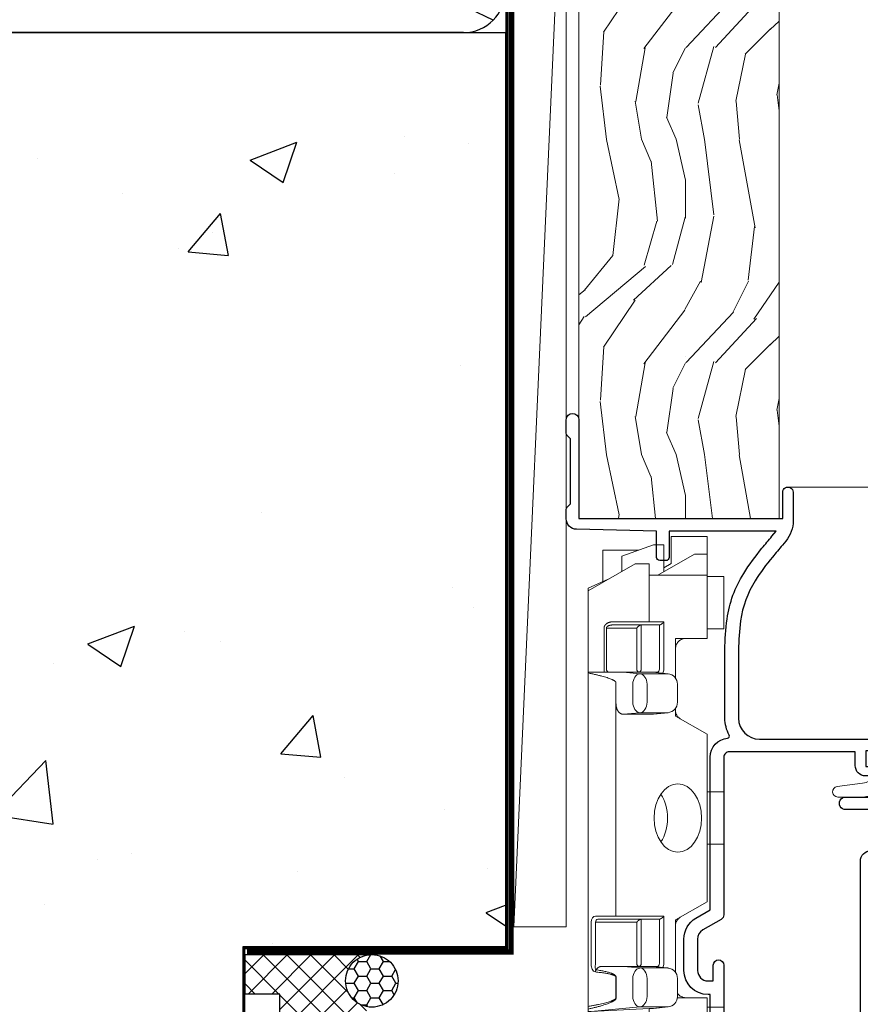
# Model space of a CAD drawing. Units: millimetres. Extents: x -3 to 13756, y 10555 to 14293.
# Drawn here: x 2034 to 2114, y 12338 to 12431 of the extents above; entities that cross this region are included whole.
import ezdxf

# ---------------------------------------------------------------- set-up
doc = ezdxf.new("R2010")
doc.units = ezdxf.units.MM
doc.linetypes.add('CENTER', pattern=[2, 1.25, -0.25, 0.25, -0.25])
doc.linetypes.add('Dashed', pattern=[564.4444465637206, 282.2222232818604, -282.2222232818602])
doc.layers.add('Aluminium Systems Ltd Joinery Detail', color=7, linetype='Continuous')
doc.layers.add('HARDWARE', color=8, linetype='Continuous', lineweight=5)

# ---------------------------------------------------------------- blocks, each defined once
blk = doc.blocks.new('EIFS on Precast Wall Jamb F1B Masonry')
h = blk.add_hatch()
h.set_pattern_fill('AR-CONC', color=256, scale=0.25)
h.set_pattern_definition([(49.99999999999999, (-884.2840573814556, -351.2953172772559), (45.546167249001, -3.984771384725772), [4.7625, -52.3875]), (355, (-884.2840573814556, -351.2953172772559), (-8.810855356242335, 47.76421130975879), [3.81, -41.9101460425]), (100.4514447, (-880.4885556314556, -351.6273806522559), (36.73531177258832, 43.77943797804878), [4.047502199999998, -44.52256114999999]), (46.18420000000002, (-884.2840573814556, -338.5953172772561), (67.76976022303248, -10.51058198318179), [7.143749999999994, -78.58124999999991]), (96.63555760999992, (-878.6365823814556, -339.4711922772558), (59.35103351287575, 61.85653114943038), [6.071255785, -66.78390204]), (351.1841511700001, (-884.2840573814556, -338.5953172772561), (59.35103351624426, 61.85653114638316), [5.7149917675, -62.86493298]), (21, (-877.9340573814555, -341.7703172772563), (37.90359781728312, -25.5662995467719), [4.7625, -52.3875]), (326.0000000000001, (-877.9340573814555, -341.7703172772563), (15.45050708691177, 46.04699153057982), [3.81, -41.91]), (71.45144499999999, (-874.7754242314555, -343.9008422522556), (53.35410481967904, 20.48069222147631), [4.0475022, -44.5224844]), (37.50000000000001, (-884.2840573814556, -351.2953172772559), (0.7721508126479542, 21.13875971828828), [0, -41.402, 0, -42.545, 0, -42.06875]), (7.499999999999999, (-884.2840573814556, -351.2953172772559), (16.70491562757644, 25.04514370452988), [0, -24.257, 0, -40.4495, 0, -16.03375]), (327.5, (-898.4445573814555, -351.2953172772559), (33.89764879171785, -1.432185998168361), [0, -15.875, 0, -49.53, 0, -65.7225]), (317.5, (-904.7945573814555, -351.2953172772559), (37.03229534650451, 6.356622758333257), [0, -20.6375, 0, -32.893, 0, -46.6725])])
h.paths.add_polyline_path([(-29.51409854779286, -8.201237648674578), (-4.514098547792855, -8.201237648674578), (-4.514098547792855, 43.15517809791072), (-9.877034084980892, 43.15517809791072), (-10.29101859721845, 42.59996980791038), (-10.7050031094559, 43.15517809791072), (-11.37637909510158, 43.15517809791072), (-11.37637909510158, 41.07871076119591), (-50.3164269903989, 41.07871076119591), (-52.24517467603732, 44.64996964790953), (-50.3164269903989, 48.22122853462315), (-11.37637909510158, 48.22122853462315), (-11.37637909510158, 46.55181084808373), (-11.07286732498108, 46.14476119791016), (-9.509169869455832, 46.14476119791016), (-9.095185357218497, 46.69996948791049), (-8.68120084498105, 46.14476119791016), (-4.514098547792855, 46.14476119791016), (-4.514098547792855, 78.79876235132542), (-127.3052982668182, 78.79876235132542), (-127.3052982668182, -3.089702338787902), (-130.7392019858548, -3.993412747273396), (-123.3211770780931, -5.260006010641519), (-127.3052982668182, -6.297369205152791), (-127.3052982668182, -111.2012376486746), (-29.51409854779286, -111.2012376486746)])
at = {"layer": 'Aluminium Systems Ltd Joinery Detail'}
h = blk.add_hatch(dxfattribs=at)
h.set_pattern_fill('ANSI37', color=256, scale=0.5)
h.set_pattern_definition([(45, (-884.2840573814556, -351.2953172772559), (-1.122532015133644, 1.122532015133644), []), (135, (-884.2840573814556, -351.2953172772559), (-1.122532015133644, -1.122532015133644), [])])
h.paths.add_polyline_path([(-17.72301808084296, -14.44746596770165), (-17.80562288630006, -13.87863269686113, -0.3468859721811809), (-19.72301808084353, -11.44746597270205, -0.4142135623731392), (-17.22301808084319, -8.947465972702048), (-29.29040105697322, -8.94746597269932), (-29.29040105697322, -12.70526662553311), (-25.97037266218331, -12.70526662553311), (-25.97037266218331, -25.84069924902906, 0.1146837402602767), (-18.71356146051403, -24.00256937491304), (-18.56327225046698, -23.6101662802721), (-18.22476019059889, -23.73981538539829, 0.008781399974809536), (-17.72301808083682, -23.44746597269932)])
h = blk.add_hatch(dxfattribs=at)
h.set_pattern_fill('HONEY', color=256, scale=0.25)
h.set_pattern_definition([(0, (-885.7816052492033, -351.2953172772577), (1.190625, 0.68740766125), [0.79375, -1.5875]), (120, (-885.7816052492033, -351.2953172772577), (-1.190624997398548, 0.6874076657558477), [0.793749999999999, -1.587499999999998]), (59.99999999999999, (-885.7816052492033, -351.2953172772577), (2.601452275818872e-09, 1.374815327005847), [-1.5875, 0.79375])])
h.paths.add_polyline_path([(-19.72301808084353, -11.44746597270205, 1), (-14.72301808084353, -11.44746597270205, 1)])
at = {"layer": 'Aluminium Systems Ltd Joinery Detail', "linetype": 'Dashed'}
for points in [[(-4.514098547792855, 78.79876235132542), (-4.514098547792855, -8.201237648674578), (-29.51409854779286, -8.201237648674578), (-29.51409854779286, -166.2012376486746), (-127.3052982668182, -166.2012376486746)], [(-127.3052982668183, 78.79876235132542), (-4.514098547792855, 78.79876235132542), (-4.514098547792855, -8.201237648674578)], [(-25.97037266218331, -169.7151116909736), (-25.97037266218331, -12.70526662553311), (-29.51409854779286, -12.70526662553311)]]:
    blk.add_lwpolyline(points, dxfattribs=at)
at = {"layer": 'Aluminium Systems Ltd Joinery Detail', "linetype": 'Dashed', "lineweight": 5, "ltscale": 0.01, "const_width": 0.25, "elevation": 0.2500000000000067}
blk.add_lwpolyline([(-4.381042830321007, 78.79876235132542), (-4.381042830321007, -8.330184706384898), (-29.38738160007392, -8.330184706384898), (-29.37621471502757, -166.3354398280544), (-29.37621471502757, -166.3354398280544)], dxfattribs=at)
at = {"layer": 'Aluminium Systems Ltd Joinery Detail', "linetype": 'CENTER', "lineweight": 5, "ltscale": 3, "const_width": 0.5, "elevation": 2.00000000000001}
blk.add_lwpolyline([(-3.982902407672555, 78.79876235132542), (-3.982902407672555, -8.708289051111933), (-29.11104816820489, -8.708289051111933)], dxfattribs=at)
at = {"layer": 'Aluminium Systems Ltd Joinery Detail', "elevation": 0.1511192395829417}
blk.add_lwpolyline([(-25.97037266218331, -12.70526662553311), (-29.29040105697322, -12.70526662553311), (-29.29040105697322, -8.94746597269932), (-17.2221614461921, -8.947465972701139)], dxfattribs=at)
at = {"layer": 'Aluminium Systems Ltd Joinery Detail', "linetype": 'Dashed'}
blk.add_circle((-17.22301808084353, -11.44746597270205, 1.00000000000001), 2.5, dxfattribs=at)
blk = doc.blocks.new('45mm Strapping Jamb Liner')
at = {"layer": 'Aluminium Systems Ltd Joinery Detail', "linetype": 'Dashed'}
blk.add_line((95.65732624613156, 56.76813673256811, -0.1511192395829524), (8.000471996638225, 99.42499098206054, -0.1511192395829524), dxfattribs=at)
at = {"layer": 'Aluminium Systems Ltd Joinery Detail', "linetype": 'Dashed', "elevation": -0.1511192395829417}
blk.add_lwpolyline([(10.82889912138489, 55.59656385731432, -0.414213562373095), (6.828899121384893, 59.59656385731432), (6.828899121384893, 96.59656385731432, -0.414213562373095), (10.82889912138489, 100.5965638573143), (92.8288991213849, 100.5965638573143, -0.414213562373095), (96.8288991213849, 96.59656385731432), (96.8288991213849, 59.59656385731432, -0.414213562373095), (92.8288991213849, 55.59656385731432)], format="xyb", close=True, dxfattribs=at)
at = {"layer": 'Aluminium Systems Ltd Joinery Detail', "linetype": 'Dashed', "lineweight": 5, "ltscale": 0.01, "const_width": 0.25, "elevation": 0.09888076041706495}
blk.add_lwpolyline([(96.9619548388564, 55.59656385731432), (96.9619548388564, 96.60541413041165)], dxfattribs=at)
at = {"layer": 'Aluminium Systems Ltd Joinery Detail', "linetype": 'CENTER', "lineweight": 5, "ltscale": 3, "const_width": 0.5, "elevation": 1.848880760417069}
blk.add_lwpolyline([(97.3600952615052, 55.59656385731432), (97.3600952615052, 96.60541413041119)], dxfattribs=at)
blk = doc.blocks.new('EIFS on Precast Wall F1B Masonry Liner Window')
at = {"layer": 'Aluminium Systems Ltd Joinery Detail', "lineweight": 5}
h = blk.add_hatch(dxfattribs=at)
h.set_pattern_fill('WOOD-3', color=256, scale=97.5, angle=30, style=0, pattern_type=2)
h.set_pattern_definition([(4.763599999999832, (479.7719791177074, -7171.840499195713), (-330.0000283895876, -29.9997459798375), [3.612479999999951, -357.6353699999959]), (348.6901, (483.3719791177068, -7171.540499195712), (120.0000225669286, -29.9999289648483), [4.58912999999999, -148.3814699999997]), (314.9999999999999, (487.8719791177068, -7172.44049919571), (-3.306523113702664e-14, -30.00000928346856), [3.39411, -39.03228]), (313.1523999999999, (490.2719791177074, -7174.840499195713), (420.0000850164654, -449.9999261252569), [6.579509999999999, -651.37185]), (347.0054000000001, (494.7719791177074, -7179.640499195714), (-270.0000230324819, 59.99992732735074), [4.002509999999999, -396.2474099999998]), (360, (498.6719791177079, -7180.540499195712), (29.99999999999997, -30.00000000000003), [7.5, -22.5]), (9.462299999999765, (506.1719791177079, -7180.540499195712), (-150.0000232108592, -29.99994417607295), [3.649649999999993, -178.8332099999998]), (5.710599999999713, (479.7719791177074, -7179.94049919571), (-269.9999827048756, -30.00003943998845), [3.014969999999958, -298.4813099999965]), (360, (482.7719791177074, -7179.640499195714), (29.99999999999997, -30.00000000000003), [4.5, -25.5]), (331.6992, (487.2719791177074, -7179.640499195714), (329.9998535928922, -180.0002662262795), [4.429439999999992, -438.5152499999991]), (307.8749999999999, (491.1719791177079, -7181.740499195711), (-120.0000559467582, 149.9999729816166), [6.841049999999986, -335.2115699999996]), (320.7106, (495.3719791177068, -7187.140499195714), (180.0000191874755, -149.9999889572949), [4.263809999999983, -422.1163199999984]), (353.6597999999999, (498.6719791177079, -7189.840499195713), (239.9999820781927, -30.00004736879107), [5.43324, -266.22831]), (11.88869999999988, (504.0719791177057, -7190.44049919571), (-419.9999190314803, -90.00031605746501), [5.82494999999993, -576.669689999991]), (6.709799999999706, (479.7719791177074, -7189.240499195711), (270.0000299325391, 29.99981643732056), [5.135159999999984, -508.382099999999]), (356.6335, (484.8719791177068, -7188.640499195714), (479.999979659061, -30.00032890063538), [5.10881999999993, -505.7727899999929]), (326.3098999999999, (489.9719791177063, -7188.94049919571), (-59.99998673313475, 30.00004003521583), [5.408339999999997, -102.75822]), (312.5103999999999, (494.4719791177063, -7191.94049919571), (299.9997215504041, -330.0002602161362), [4.883640000000001, -483.48096]), (345.0686, (497.7719791177074, -7195.540499195712), (330.0000160477658, -89.99990861934462), [4.657259999999935, -461.0679899999936]), (360, (502.2719791177074, -7196.740499195711), (29.99999999999997, -30.00000000000003), [3.6, -26.4]), (12.99459999999981, (505.8719791177068, -7196.740499195711), (270.0000230324819, 59.99992732735004), [4.002509999999988, -396.2474099999986]), (360, (489.0719791177057, -7166.740499195711), (29.99999999999997, -30.00000000000003), [0, -30]), (136.8475999999999, (493.2719791177074, -7171.240499195711), (449.9999261252561, -420.0000850164664), [6.579509999999987, -651.3718499999991]), (153.4348999999999, (488.4719791177063, -7196.740499195711), (-29.99997473822719, 30.00003928189145), [2.683289999999968, -64.39874999999898]), (171.8698999999998, (486.0719791177057, -7195.540499195712), (-179.9999932938336, 29.99998067446644), [4.242629999999988, -207.8893799999995]), (203.1985999999998, (481.8719791177068, -7194.94049919571), (-149.9999919200123, -60.00003975794547), [2.28473999999997, -226.1884499999971]), (333.4349, (493.2719791177074, -7171.240499195711), (29.9999747382272, -30.00003928189145), [3.354089999999999, -63.72794999999999]), (353.2901999999999, (496.2719791177074, -7172.740499195711), (-270.0000299325392, 29.99981643732125), [5.135160000000001, -508.3821000000002]), (10.12469999999981, (501.3719791177068, -7173.340499195713), (509.9999636894718, 90.00025765850859), [8.532869999999988, -844.7548799999987]), (10.30479999999971, (479.7719791177074, -7168.540499195712), (180.0000288254371, 29.99984626607953), [3.354089999999962, -332.0560799999968]), (344.4759, (483.0719791177057, -7167.94049919571), (-330.0000307388759, 89.99993332816857), [5.604449999999995, -554.8417799999994]), (317.1211, (488.4719791177063, -7169.44049919571), (-390.0000237882238, 359.9999925974296), [5.731499999999945, -567.4176899999931]), (325.3047999999999, (492.6719791177079, -7173.340499195713), (299.9998277696255, -210.000258287834), [4.743419999999994, -469.5982199999992]), (350.5377, (496.5719791177057, -7176.040499195712), (150.0000232108592, -29.99994417607323), [5.47448999999999, -177.0083999999997]), (6.581899999999838, (501.9719791177063, -7176.94049919571), (-510.0000431378999, -59.99960101098861), [7.851749999999981, -777.3233999999976]), (8.130099999999889, (479.7719791177074, -7176.040499195712), (-179.9999932938336, -29.99998067446629), [4.242629999999984, -207.8893799999993]), (348.6901, (483.9719791177063, -7175.44049919571), (120.0000225669286, -29.9999289648483), [4.58912999999999, -148.3814699999997]), (317.4895999999999, (488.4719791177063, -7176.340499195713), (-330.0002602161357, 299.9997215504046), [4.88364, -483.4809599999999]), (314.9999999999999, (492.0719791177057, -7179.640499195714), (-3.306523113702664e-14, -30.00000928346856), [5.51544, -36.91098]), (342.646, (495.9719791177063, -7183.540499195712), (-390.0000605729049, 119.999835067774), [5.028929999999925, -497.8627199999927]), (3.366499999999665, (500.7719791177074, -7185.040499195712), (-479.999979659061, -30.00032890063396), [5.108819999999978, -505.7727899999981]), (17.10269999999988, (505.8719791177068, -7184.740499195711), (300.0000519287099, 89.99986480290859), [4.080449999999997, -403.9636799999997]), (8.746199999999785, (479.7719791177074, -7183.540499195712), (209.9999800906905, 30.00012591172568), [3.945869999999954, -390.642509999994]), (345.0686, (483.6719791177079, -7182.94049919571), (330.0000160477658, -89.99990861934462), [4.657259999999935, -461.0679899999936]), (327.9946, (488.1719791177079, -7184.140499195714), (-149.9999683436264, 90.000033161331), [5.66039999999999, -277.3590599999995]), (310.1009, (492.9719791177063, -7187.140499195714), (-329.9999417935546, 390.0000578863894), [7.451849999999999, -737.7326999999999]), (344.0546, (497.7719791177074, -7192.840499195713), (-120.0000037995646, 29.99999667889151), [4.368060000000001, -214.03524]), (6.008999999999798, (501.9719791177063, -7194.040499195712), (299.9999925271812, 29.99997952445504), [5.731499999999953, -567.4176899999941]), (23.19859999999977, (507.6719791177079, -7193.44049919571), (149.9999919200123, 60.00003975794549), [2.284739999999997, -226.1884499999996]), (9.462299999999765, (479.7719791177074, -7192.540499195712), (-150.0000232108592, -29.99994417607295), [3.649649999999993, -178.8332099999998]), (349.9919999999998, (483.3719791177068, -7191.94049919571), (329.9999866372434, -60.00010416469986), [5.178809999999969, -512.7014999999961]), (322.5946, (488.4719791177063, -7192.840499195713), (389.9997739494009, -300.000298578452), [6.42026999999999, -635.6077499999994]), (330.9453999999999, (493.5719791177057, -7166.740499195711), (210.0000115370904, -120.0000008159787), [3.08868, -305.78022]), (349.2156999999999, (496.2719791177074, -7168.240499195711), (-479.999985110828, 90.00001649037998), [6.41327999999998, -634.913489999998]), (7.124999999999709, (502.5719791177057, -7169.44049919571), (-210.0000113953586, -29.99994845681877), [7.256039999999998, -234.6117])])
h.paths.add_polyline_path([(77.8328194784126, -18.01652129208367), (75.9534815075749, -19.78350890243553), (-33.28641445088024, -19.78350890244758), (-33.28641445086228, -0.7027963551055336), (55.24846671692922, -0.7027963550932554), (56.58092572332953, -7.575587313269239), (67.45810325580533, -7.575587313270148), (67.45810325580533, -0.7027963550930281), (77.39547800863511, -0.7027963550930281), (77.83281947841078, -1.119189794593126)])
blk.add_line((-72.15303334742981, 5.498041879478365, 2.000000000000024), (38.68287975638299, 0.4975478610875825, 2.000000000000024), dxfattribs=at)
at = {"layer": 'Aluminium Systems Ltd Joinery Detail', "lineweight": 5, "elevation": 2.000000000000024}
for points in [[(-72.15303334742981, 5.498041879478365), (38.6828797563748, 5.498041879478365), (38.68287975638299, 0.4975478610875825), (-72.1530333474339, 0.4975478610875825)], [(77.39547800863511, -0.7027963550930281), (67.45810325580533, -0.7027963550930281), (67.45810325580533, -7.575587313269239), (56.58092572332953, -7.575587313269239), (55.24846671692922, -0.7027963550932554), (-33.28641445087126, -0.7027963551058747), (-33.28641445087126, -19.78350890244724), (75.9534815075749, -19.78350890243553), (77.8328194784126, -18.01652129208367), (77.83281947841078, -1.119189794593126)]]:
    blk.add_lwpolyline(points, close=True, dxfattribs=at)
blk = doc.blocks.new('10S111-22561')
at = {"flags": 128}
for points in [[(27.99999999999727, 44.06137219981815), (27.99999999999818, 43.95000000054301, 0.4142135623724291), (28.19999999999891, 43.75000000054229), (29.19999999999163, 43.75000000054411), (29.19999999999436, 27.20000000040841, -0.4142135623742776), (28.99999999999363, 27.00000000040768), (-4.000000000010459, 27.00000000053774, -0.4142135623719713), (-4.200000000009823, 27.20000000053756), (-4.200000000009823, 39.50155946306063), (-3.000000000011823, 39.50155946306063, 0.414213562372479), (-2.000000000011823, 40.5015594630579), (-2.000000000010004, 41.30000000045243, 0.9999999999999999), (-2.90000000001146, 41.30000000045243), (-2.90000000001146, 40.50000000045316), (-4.40000000001146, 40.50000000045316), (-4.400000000008731, 46.00000000045316), (-2.90000000001055, 46.00000000045316), (-2.900000000009641, 45.20000000045206, 0.9999999999999999), (-2.000000000011823, 45.20000000045206), (-2.000000000011823, 46.50000000045316, 0.414213562373095), (-2.500000000011823, 47.00000000045316), (-5.200000000008004, 47.00000000045316, 0.4142135623739829), (-5.500000000008185, 46.70000000045297), (-5.500000000001819, -3.999999999546844, 0.4142135623731616), (-4.499999999998181, -4.999999999998863), (-2.5, -4.999999999999773, 0.414213562373095), (-2, -4.499999999999773), (-1.999999999998181, -3.199999999997772, 0.9999999999999999), (-2.899999999999636, -3.199999999997772), (-2.899999999999636, -3.999999999998863), (-4.399999999999636, -3.999999999998863), (-4.399999999999636, 1.500000000002046), (-2.900000000001455, 1.500000000002046), (-2.899999999997817, 0.7000000000018645, 0.9999999999999999), (-2, 0.7000000000018645), (-2, 1.934314573761412, 0.1715728757299873), (-1.799999998954718, 2.500000000003865), (-1.799999998956537, 3.550000000002228, 1.000000000004042), (-2.699999998959811, 3.550000000002228), (-2.699999998951625, 2.500000000002956), (-4.199999998951625, 2.500000000002956), (-4.199999999196734, 14.49999999995839), (-2.699999999196734, 14.49999999995839), (-2.699999999196734, 13.45003074748843, 0.4142335752779213), (-2.250000000246018, 12.99999999995657), (24.40000000026521, 12.99999999995657, 0.4142135623756257), (25.40000000026521, 13.99999999996567), (25.40000000023656, 17.49999999995475, -0.4142135623748537), (25.60000000023638, 17.69999999995639), (29.09999999996217, 17.69999999995639, -0.4142135623728778), (29.29999999996198, 17.49999999995657), (29.29999999996744, 11.60000000016248, 1.000000000003707), (30.5000000002874, 11.60000000016794), (30.50000000000091, 46.70000000054483, 0.4142135623704056), (30.20000000000118, 47.00000000054229), (29.39999999999782, 47.00000000054229, 0.4142135623687663), (29.19999999999982, 46.8000000005452), (29.19999999999891, 46.00000000054229), (28.19999999999709, 46.00000000054229, 0.4142135623757589), (27.99999999999636, 45.80000000054338), (27.99999999999818, 45.30000000053974, 0.4142135623787557), (28.19999999999709, 45.10000000054265), (28.90000000000146, 45.10000000054265), (28.90000000000146, 44.96607016725488), (28.06565588213289, 44.20953311907419, 0.2116446387235514)], [(-4.000000000034106, 25.80000000053792, 0.4142135623741148), (-4.200000000034834, 25.6000000005381), (-4.200000000040745, 15.89999999995803, 0.4142135623732771), (-4.000000000040927, 15.69999999995821), (-2.499999999196461, 15.69999999995821, -0.414213562373095), (-1.499999999196461, 14.69999999995821), (-1.499999999196461, 14.19999999995548), (24.00000000026239, 14.19999999995639, 0.4142135623748419), (24.20000000026221, 14.39999999995803), (24.20000000023356, 17.89999999994802, -0.4142135623756257), (25.20000000023356, 18.89999999995621), (29.09999999996853, 18.89999999995621, 0.4142135623754155), (29.2999999999688, 19.09999999995784), (29.29999999994104, 23.53542479235682, -0.3779644726999417), (29.29999999993755, 24.06457505424476), (29.29999999992788, 25.60000000040986, 0.4142135623696807), (29.09999999992897, 25.80000000040786)]]:
    blk.add_lwpolyline(points, format="xyb", close=True, dxfattribs=at)
blk = doc.blocks.new('BS020-Comp')
blk.add_lwpolyline([(0.4000000000005457, -0.8500000000003638), (-0.3499999999994543, -0.849999999999909), (-0.3500000000006196, -0.3605558909131488, 0.2216725579430542), (-0.4392850530039327, -0.1690574356105914, -0.1875643252775579), (-1.136452910905763, 1.101794660381633), (-1.454279918306929, 3.515280936022691, 0.9365853188472955), (-2.449999999998544, 3.450000000000045), (-2.449999999998544, 1.362916009457042, 0.2415979174521631), (-0.7499835832851516, -1.950000000000781, 0.2415979174521631), (-2.449999999998544, -5.262916009458604), (-2.449999999998544, -7.350000000001607, 0.9365853188472955), (-1.454279918306929, -7.415280936024253), (-1.136452910905763, -5.001794660383196, -0.1875643252775579), (-0.4392850530039327, -3.73094256439097, 0.2216725579430542), (-0.3500000000006196, -3.539444109088413), (-0.3499999999994543, -3.050000000001653), (0.4000000000005457, -3.050000000001198)], format="xyb", close=True)
blk.add_lwpolyline([(0.4000000000005457, -3.050000000000182), (1.150000000000546, -3.050000000000182), (1.150000000000546, -4.100000000000364, 0.414213562373095), (1.400000000000546, -4.350000000000364), (1.700000000000728, -4.350000000000364, 0.414213562373095), (1.950000000000728, -4.100000000000364), (1.950000000000728, 0.1999999999998181, 0.414213562373095), (1.700000000000728, 0.4499999999998181), (1.400000000000546, 0.4499999999998181, 0.414213562373095), (1.150000000000546, 0.1999999999998181), (1.150000000000546, -0.8500000000003638), (0.4000000000005457, -0.8500000000003638)], format="xyb")
blk = doc.blocks.new('10F101-22551')
at = {"flags": 128}
blk.add_lwpolyline([(3.939187213287946, -32.79999999999928), (3.793163491261689, -31.97185832005108, 0.9999999999999959), (2.906836513547782, -32.12814167995203), (3.025303262592965, -32.79999999999928), (1.20000000240328, -32.79999999999928), (1.200000001846214, -23.24641016153419, 0.577350269189625), (1.200000001805742, -22.55358983850693), (1.200000000985378, -13.00000000006458), (3.025303262592965, -13.00000000006549), (2.906836513547782, -13.67185832011274, 0.9999999999999959), (3.793163491261689, -13.82814168001369), (3.9391872132884, -13.00000000006458), (4.700000000740269, -13.00000000006458, 0.4142135623726512), (5.000000000740906, -12.70000000006531), (5.000000000741361, -12.10000000005403, 0.414213562373539), (4.700000000741179, -11.80000000005476), (1.20000000089079, -11.80000000005476), (1.199999999916267, -1.600000000026746, -0.4142135623952937), (1.499999999835504, -1.300000000002008), (11.70000000006633, -1.29999999999928), (11.70000000006633, -1.500000000002736, 0.4142135623717631), (14.0000000000556, -3.800000000002917), (16.97927405787017, -3.80000000001656, 0.267949192432367), (18.97113248658537, -2.650000000016924), (19.7505553500256, -1.299999999957443), (34.30000000111352, -1.300000000045664, 0.3915227372198279), (36.0945148361708, 0.3595845207591921, -0.5469134753871858), (36.39139649498305, 0.5186123550829436, 0.1279853544179535), (38.00000000113244, 0.09999999995215347), (43.00000000109105, 0.09999999995306297, 0.001727578890679693), (44.49468787448051, 0.1051643978025751, 0.03170896628015285), (47.43970137765803, 0.3125612990406736, 0.108099214726931), (51.7772724360517, 1.891308053312045, 0.03170896628020575), (54.16659582348493, 3.625450999810703, 0.001727578891476392), (55.31491277388171, 4.582261686760823), (55.80000000078338, 4.989298199942816), (55.800000000948, -5.199999999993459), (53.30000000107487, -5.199999999992549, 0.4142135623735389), (53.00000000107469, -5.499999999992731), (53.00000000107514, -6.100000000004009, 0.414213562372207), (53.30000000107578, -6.400000000003281), (55.80000000106941, -6.400000000003281), (55.97728487381131, -14.02324952780328, 0.4074196015954887), (56.97701456700828, -15.00000000005458), (57.87573593236266, -15.00000000005458, 0.1989123673798057), (58.08786796671874, -14.91213203441042), (58.40000000107387, -14.60000000005494), (64.60000000107415, -14.60000000005494), (64.91213203542931, -14.91213203440975, 0.1989123673795103), (65.12426406978516, -15.00000000005367), (66.40000000107388, -15.00000000005367, 0.9999999999999999), (66.40000000107388, -13.80000000005476), (57.00000000107332, -13.80000000005476), (57.00000000108651, 5.599999999946697), (59.50000000104104, 5.599999999944878, 1.000000000012207), (59.50000000102921, 6.600000000008542), (56.78902938535442, 6.599999999943968, 0.1763269807036199), (54.86066655635171, 5.898133329299519), (54.47928888128857, 5.578119462815174, -0.001727578890699233), (53.33787351219382, 4.627059371764503, -0.03170896628020575), (51.081860013329, 2.989671181937403, -0.1080992147269317), (47.26640398974279, 1.600958759196139, -0.03170896628015374), (44.4857045446825, 1.405133358887717, -0.001727578890679693), (43.00000000117155, 1.399999999953245), (38.00000000113381, 1.399999999953245, -0.4142135623730284), (36.00000000113108, 3.399999999953245), (36.00000000112471, 19.69999999999799, 0.4142135623726511), (35.70000000112498, 19.99999999999817), (33.00000000112426, 19.99999999999817, 0.414213562373095), (32.50000000112426, 19.49999999999817), (32.50000000112426, 18.19999999999799, 0.9999999999999999), (33.40000000112207, 18.19999999999799), (33.40000000112571, 18.99999999999817), (34.90000000112389, 18.99999999999817), (34.90000000112389, 13.49999999999726), (33.40000000112389, 13.49999999999726), (33.40000000112389, 14.29999999999836, 0.9999999999999999), (32.50000000112244, 14.29999999999836), (32.50000000112335, 13.49999999999635, 0.4142135623731119), (33.5000000011238, 12.49999999999635), (34.80000000112444, 12.49999999999817), (34.80000000112444, 0.4999999999554277, -0.4142135623746933), (34.30000000112171, -4.457234581423108e-11), (19.28867513462059, 3.819167204710538e-11, 0.267949192432075), (18.85566243278039, -0.2499999999590798), (17.84529946166561, -2.000000000016378, -0.2679491924323709), (16.97927405787608, -2.500000000016378), (14.00000000006151, -2.500000000002736, -0.4142135623716965), (13.00000000006606, -1.500000000002736), (13.00000000006606, -0.9999999999981881), (14.50000000006606, -0.9999999999981881, 0.9999999999999999), (14.50000000006606, 1.811883976188255e-12), (0.300000000084887, -7.105427357601002e-15, 0.4142135623921858), (8.470513179759109e-11, -0.3000000000192884), (2.212467986595357e-09, -33.00000000006458, 0.4142135623539152), (1.000000002212468, -34.00000000000001), (9.500000002223382, -34.00000000000001, 0.4142135623725622), (10.00000000222338, -33.50000000000183), (10.00000000222429, -33.10000000000037, 0.4142135623739829), (9.70000000222411, -32.79999999999928)], format="xyb", close=True, dxfattribs=at)
blk = doc.blocks.new('CJ001')
at = {"extrusion": (-0.008858054321696871, 0.9999607666671899, 0)}
for p, q in [((5.499999999915644, -2.773958840407431e-11), (5.499999999915644, -1.600000000027649)), ((5.499999999915644, -2.773958840407431e-11), (10.49999999991564, -2.773958840407431e-11)), ((10.49999999991564, -2.773958840407431e-11), (10.49999999991564, -1.600000000027649)), ((25.99999999991564, -2.773958840407431e-11), (25.99999999991564, -1.600000000027649)), ((30.99999999991564, -2.773958840407431e-11), (25.99999999991564, -2.773958840407431e-11)), ((30.99999999991564, -2.773958840407431e-11), (30.99999999991564, -1.600000000027649)), ((46.49999999991564, -2.773958840407431e-11), (46.49999999991564, -1.600000000027649)), ((51.49999999991564, -2.773958840407431e-11), (46.49999999991564, -2.773958840407431e-11)), ((51.49999999991564, -2.773958840407431e-11), (51.49999999991564, -1.600000000027649)), ((3.399999999915508, -1.600000000027649), (1.69999999991569, -1.600000000027649)), ((1.69999999991569, -2.183333333361134), (1.69999999991569, -1.600000000027649)), ((5.399999999915508, -1.600000000027649), (3.399999999915508, -1.600000000027649)), ((3.399999999915735, -2.803589838514199), (3.399999999915508, -1.600000000027649)), ((11.09999999991555, -1.600000000027649), (5.399999999915508, -1.600000000027649)), ((5.399999999915735, -7.100000000027649), (5.399999999915508, -1.600000000027649)), ((11.39999999991551, -1.600000000027649), (11.09999999991555, -1.600000000027649)), ((11.39999999991551, -4.420511068249652), (11.39999999991551, -1.600000000027649)), ((20.53205080748444, -1.600000000027649), (18.7999999999156, -4.600000000027649)), ((36.46794919234685, -1.600000000027649), (20.53205080748444, -1.600000000027649)), ((36.46794919234685, -1.600000000027649), (38.19999999991569, -4.600000000027649)), ((45.89999999991574, -1.600000000027649), (45.59999999991555, -1.600000000027649)), ((45.59999999991555, -4.600000000027649), (45.59999999991555, -1.600000000027649)), ((51.59999999991555, -1.600000000027649), (45.89999999991574, -1.600000000027649)), ((51.59999999991555, -1.600000000027649), (51.59999999991555, -7.100000000027649)), ((53.59999999991555, -1.600000000027649), (51.59999999991555, -1.600000000027649)), ((53.59999999991555, -1.600000000027649), (55.2999999999156, -1.600000000027649)), ((53.59999999991555, -1.600000000027649), (53.59999999991555, -2.803589838514199)), ((55.2999999999156, -2.183333333361134), (55.2999999999156, -1.600000000027649)), ((1.69999999991569, -5.00000000002774), (1.69999999991569, -2.183333333361134)), ((5.399999999915508, -6.267691453651878), (3.399999999915735, -2.803589838514199)), ((53.59999999991555, -2.803589838514199), (51.59999999991555, -6.267691453651878)), ((55.2999999999156, -5.00000000002774), (55.2999999999156, -2.183333333361134)), ((11.51729552188385, -4.413608123187259), (13.23270447794744, -4.413608123187259)), ((18.7999999999156, -4.600000000027649), (13.8141181189369, -4.600000000027649)), ((38.19999999991569, -4.600000000027649), (38.93588188089439, -4.600000000027649)), ((41.23270447794744, -4.413608123187259), (39.51729552188385, -4.413608123187259)), ((41.8141181189369, -4.600000000027649), (45.59999999991555, -4.600000000027649)), ((1.69999999991569, -5.00000000002774), (4.285640645970716, -5.00000000002774)), ((4.285640645970716, -5.00000000002774), (4.689785834403438, -5.700000000028012)), ((10.51973147162403, -5.363429515291955), (10.37499999991564, -6.751748795573803)), ((10.52268559737604, -5.309920621188212), (10.37761637404446, -6.701479743398977)), ((10.51973147162403, -7.98060754405833), (10.51973147162403, -5.363429515291955)), ((14.22731440245502, -5.309920621188212), (14.37499999991564, -6.726576998368728)), ((14.23026852820726, -5.363429515291955), (14.23026852820726, -7.98060754405833)), ((14.37499999991564, -6.751748795573803), (14.23026852820726, -5.363429515291955)), ((38.51973147162403, -5.363429515291955), (38.37499999991564, -6.751748795573803)), ((38.52268559737604, -5.309920621188212), (38.37761637404446, -6.701479743398977)), ((38.51973147162403, -7.980607544057875), (38.51973147162403, -5.363429515291955)), ((42.22731440245502, -5.309920621188212), (42.37499999991564, -6.726576998368728)), ((42.23026852820726, -5.363429515291955), (42.23026852820726, -7.980607544057875)), ((42.37499999991564, -6.751748795573803), (42.23026852820726, -5.363429515291955)), ((52.71435935386057, -5.00000000002774), (52.31021416542785, -5.700000000027558)), ((55.2999999999156, -5.00000000002774), (52.71435935386057, -5.00000000002774)), ((2.499999999915644, -6.700000000028012), (2.499999999915644, -5.700000000028012)), ((2.499999999915644, -5.700000000028012), (5.072243186349169, -5.700000000028012)), ((14.37499999991564, -6.344050355139188), (14.37499999991564, -6.726576998368728)), ((14.6749999999156, -5.711453392761996), (19.1749999999156, -5.711453392761996)), ((18.87499999991564, -6.13565284400147), (14.6749999999156, -6.13565284400147)), ((18.87499999991564, -10.27037532746772), (18.87499999991564, -6.13565284400147)), ((19.1749999999156, -5.711453392761996), (19.1749999999156, -10.26297089850368)), ((42.37499999991564, -6.344050355139188), (42.37499999991564, -6.726576998368728)), ((42.6749999999156, -5.711453392761996), (47.1749999999156, -5.711453392761996)), ((46.87499999991564, -6.13565284400147), (42.6749999999156, -6.13565284400147)), ((46.87499999991564, -7.227342444890837), (46.87499999991564, -6.13565284400147)), ((47.1749999999156, -5.711453392761996), (47.1749999999156, -7.100000000027649)), ((51.92775681348212, -5.700000000027558), (54.49999999991564, -5.700000000027558)), ((54.49999999991564, -6.700000000027558), (54.49999999991564, -5.700000000027558)), ((3.591910702714131, -9.700000000028012), (2.499999999915644, -6.700000000028012)), ((4.299999999915599, -7.100000000027649), (5.399999999915735, -7.100000000027649)), ((4.299999999915599, -7.100000000027649), (4.299999999915599, -8.450257738835262)), ((5.399999999915735, -7.100000000027649), (10.37499999991564, -7.100000000027649)), ((10.37499999991564, -7.100000000027649), (10.09742674709628, -12.61822997769832)), ((10.37499999991564, -6.751748795573803), (10.37499999991564, -7.100000000027649)), ((11.51729552188385, -7.311446351614904), (13.23270447794744, -7.311446351614904)), ((14.37499999991564, -6.751748795573803), (14.37499999991564, -9.568934398092097)), ((38.37499999991564, -9.570004680922011), (38.37499999991564, -6.751748795573803)), ((39.51729552188385, -7.311446351614904), (41.23270447794744, -7.311446351614904)), ((42.37499999991564, -9.570004680922011), (42.37499999991564, -6.751748795573803)), ((46.87499999991564, -10.56373506333057), (46.87499999991564, -7.227342444890837)), ((51.59999999991555, -7.100000000027649), (47.1749999999156, -7.100000000027649)), ((47.1749999999156, -7.100000000027649), (47.1749999999156, -10.56373506333057)), ((51.59999999991555, -7.100000000027649), (52.69999999991569, -7.100000000027649)), ((52.69999999991569, -8.450257738834807), (52.69999999991569, -7.100000000027649)), ((54.49999999991564, -6.700000000027558), (53.40808929711693, -9.700000000027558)), ((2.999999999915644, -11.50000000002774), (2.999999999915644, -8.073738709755162)), ((10.09742674709628, -12.61822997769832), (10.51973147162403, -7.98060754405833)), ((14.23026852820726, -7.98060754405833), (14.37499251805752, -9.569922517425766)), ((14.6749999999156, -7.862068364814149), (18.87499999991564, -7.862068364814149)), ((18.57499999991569, -8.286267816053623), (14.6749999999156, -8.286267816053623)), ((18.57499999991569, -12.21259278838215), (18.57499999991569, -8.286267816053623)), ((38.37499999991564, -9.570004680922011), (38.51973147162403, -7.980607544057875)), ((42.23026852820726, -7.980607544057875), (42.37499999991564, -9.570004680922011)), ((42.6749999999156, -7.862068364814149), (46.87499999991564, -7.862068364814149)), ((46.57499999991569, -8.286267816053623), (42.6749999999156, -8.286267816053623)), ((46.57499999991569, -11.18203127783909), (46.57499999991569, -8.286267816053623)), ((53.99999999991564, -11.50000000002774), (53.99999999991564, -8.073738709755162)), ((6.869059892239875, -12.90000000002783), (4.299999999915599, -8.450257738835262)), ((13.23270447794744, -8.67357376164), (11.51729552188385, -8.67357376164)), ((41.23270447794744, -8.67357376164), (39.51729552188385, -8.67357376164)), ((52.69999999991569, -8.450257738834807), (50.13094010759141, -12.90000000002783)), ((3.591910702714131, -9.700000000028012), (5.021539030832855, -9.700000000028012)), ((11.37329483509757, -10.2549456400784), (13.37670516473372, -10.2549456400784)), ((11.37329483509757, -10.2549456400784), (11.37329483509757, -10.27050686830989)), ((13.37670516473372, -10.27050686830989), (11.37329483509757, -10.27050686830989)), ((13.37670516473372, -10.2549456400784), (13.37670516473372, -10.27050686830989)), ((14.37499999991564, -9.568934398092097), (14.37499999991564, -11.63998686615469)), ((18.87499999991564, -11.9967908482804), (18.87499999991564, -10.27037532746772)), ((19.1749999999156, -10.26297089850368), (39.37256405017547, -10.26297089850368)), ((19.1749999999156, -10.26297089850368), (19.1749999999156, -12.20518835941812)), ((39.37256405017547, -10.26297089850368), (41.37743594965582, -10.26297089850368)), ((51.97846096899843, -9.700000000027558), (53.40808929711693, -9.700000000027558)), ((6.617970561386528, -12.90000000002783), (5.767934519240953, -10.99279490849085)), ((42.6749999999156, -11.18203127783909), (46.57499999991569, -11.18203127783909)), ((51.23206548059034, -10.99279490849085), (50.38202943844476, -12.90000000002783)), ((5.993994427784173, -11.50000000002774), (2.999999999915644, -11.50000000002774)), ((42.6749999999156, -11.39783321794084), (42.37499999991564, -11.39783321794084)), ((46.57499999991569, -11.39783321794084), (42.6749999999156, -11.39783321794084)), ((51.00600557204689, -11.50000000002774), (53.99999999991564, -11.50000000002774)), ((6.869059892239875, -12.90000000002783), (6.617970561386528, -12.90000000002783)), ((6.869059892239875, -12.90000000002783), (10.09984772972643, -12.90000000002783)), ((42.30202449591116, -12.90000000002783), (10.57727479063669, -12.90000000002783)), ((14.56976283163885, -12.21259278838215), (18.57499999991569, -12.21259278838215)), ((18.57499999991569, -12.63679223962163), (14.56976283163885, -12.63679223962163)), ((42.6749999999156, -12.90000000002783), (42.37499999991564, -12.90000000002783)), ((42.6749999999156, -12.90000000002783), (50.13094010759141, -12.90000000002783)), ((50.38202943844476, -12.90000000002783), (50.13094010759141, -12.90000000002783))]:
    blk.add_line(p, q, dxfattribs=at)
at = {"extrusion": (4.64892339034628e-16, 3.469446951953613e-18, -1)}
for centre, radius, start, end in [((-11.51729552188385, -5.413608123187259), 0.9999999999999956, 5.95155320721111, 90), ((-13.23270447794744, -5.413608123187259), 1.000000000000008, 90, 174.0484467927889), ((-39.51729552188385, -5.413608123187259), 0.999999999999996, 5.95155320721111, 90), ((-41.23270447794744, -5.413608123187259), 0.9999999999999971, 90, 174.0484467927889)]:
    blk.add_arc(centre, radius, start, end, dxfattribs=at)
at = {"extrusion": (4.440717867502951e-16, 3.933766344531296e-18, -1)}
for centre, major_axis, ratio, start_param, end_param in [((28.49999999991564, -4.378633481863744), (-3.250000000000001, -3.089542510714694e-15), 0.6946583704589965, -1.570796326794897, 1.570796326794897), ((42.07499999991569, -6.344050355139188), (0.2999999999999973, -7.575710891938244e-15), 0.7193398003386472, -0.6012038034322726, -1.4210854715202e-14), ((18.57499999991569, -11.9967908482804), (0.2999999999999972, 4.725907165603571e-15), 0.7193398003386539, 1.871362347425053e-14, 1.570796326794936)]:
    blk.add_ellipse(centre, major_axis=major_axis, ratio=ratio, start_param=start_param, end_param=end_param, dxfattribs=at)
at = {"extrusion": (4.440717867502951e-16, 3.933766344531294e-18, -1)}
for centre, major_axis, ratio, start_param, end_param in [((28.49999999991564, -4.378633481863744), (3.250000000000001, 3.281229454810131e-15), 0.6946583704589965, -1.570796326794897, 1.570796326794897), ((39.51729552188385, -8.030786151953635), (-0.9999999999999998, -3.129441150662158e-15), 0.7193398003386513, 0.06981317007977912, 1.570796326794901)]:
    blk.add_ellipse(centre, major_axis=major_axis, ratio=ratio, start_param=start_param, end_param=end_param, dxfattribs=at)
for centre, major_axis, ratio, start_param, end_param in [((11.5172955218793, -5.413608123187259), (-0.9946099245032805, 0.103687501999036), 0.7413433387082949, 4.470284624523535e-14, 0.0722653016958716), ((13.23270447794653, -5.413608123187259), (0.9946099245086225, 0.103687501998752), 0.7413433387083069, -0.0722653016950785, 3.585881591661177e-13), ((28.49999999991564, -7.615662583387802), (-3.249999999999999, -3.35452152167015e-15), 0.6946583704589955, -1.570796326794897, -0.7993536172247045), ((28.49999999991564, -7.615662583387802), (-3.249999999999986, -2.395410259037323e-13), 0.6946583704589963, -2.342239036365218, -1.570796326795025), ((39.51729552188181, -5.413608123187259), (-0.9946099245057652, 0.1036875019989773), 0.741343338708299, 2.222787254248803e-13, 0.07226530169586134), ((41.23270447794789, -5.413608123187714), (0.9946099245070756, 0.1036875019998158), 0.7413433387082867, -0.07226530169601109, -4.681671716966207e-13), ((14.6749999999156, -6.128248415037433), (-0.6000000000000153, 1.326022625036705e-15), 0.6946583704590028, -1.570796326794894, -0.85202343976984), ((14.6749999999156, -6.344050355139188), (-0.2999999999999857, 1.089180828861506e-14), 0.6946583704590005, -1.570796326794915, 7.926992395823618e-14), ((42.6749999999156, -6.128248415037433), (-0.6000000000000016, -3.574224249902623e-15), 0.6946583704589919, -1.570796326794897, -0.8520234397698415), ((42.6749999999156, -6.344050355139188), (-0.2999999999999982, 1.812092143005361e-15), 0.6946583704590013, -1.5707963267949, 6.661338147750939e-15), ((11.51729552188385, -8.030786151953635), (-0.9999999999999958, -1.448494102440627e-15), 0.7193398003386534, -1.570796326794898, -0.0698131700797715), ((13.23270447794744, -8.030786151953635), (0.9999999999999942, -2.234323837058114e-15), 0.7193398003386531, 0.06981317007977327, 1.570796326794906), ((41.23270447794744, -8.030786151953635), (0.9999999999999996, -1.222980050563648e-15), 0.7193398003386522, 0.06981317007977177, 1.570796326794898), ((11.51729552188272, -8.030786151954544), (-0.9958795900180621, 0.09068540226161406), 0.6412294028141269, 0.0631904997215916, 0.1410661781927485), ((11.51729552188385, -8.030786151953635), (-0.9958795900192391, 0.0906854022602646), 0.6412294028142229, 0.1410661781917149, 1.629120841683697), ((13.23270447794744, -8.030786151953635), (0.9958795900192449, 0.09068540226027069), 0.6412294028142187, -1.629120841683707, -0.1410661781917233), ((13.23270447794357, -8.030786151953635), (0.9958795900230203, 0.09068540226053659), 0.6412294028142238, -0.1410661781914895, -0.06319049972071), ((14.6749999999156, -8.070465875951868), (-0.2999999999999866, 9.195769146152641e-15), 0.6946583704589954, -1.57079632679492, 7.238654120556021e-14), ((39.51729552188522, -8.03078615195409), (-0.9958795900206474, 0.09068540226108213), 0.6412294028141775, 0.06319049972115277, 0.1410661781921151), ((39.51729552188385, -8.030786151953635), (-0.9958795900192445, 0.09068540226026751), 0.641229402814221, 0.1410661781917247, 1.629120841683702), ((41.23270447794744, -8.030786151953635), (0.9958795900192406, 0.09068540226027004), 0.6412294028142186, -1.629120841683711, -0.1410661781917211), ((41.23270447794744, -8.030786151954544), (0.995879590019212, 0.09068540226182628), 0.6412294028141241, -0.1410661781926974, -0.06319049972163146), ((42.6749999999156, -8.070465875951868), (-0.3000000000000007, 8.638922910364519e-17), 0.6946583704589981, -1.570796326794898, -6.883382752675971e-15), ((13.85420207785751, -12.01873725521682), (0.2984133471877491, 0.03081353955982953), 0.6927499958739347, -1.642206613867084, -0.8855966791991522), ((18.57499999991569, -12.20518835941812), (0.6000000000000062, 5.100087019371865e-15), 0.7193398003386529, -1.570796326794891, -1.643130076445232e-14)]:
    blk.add_ellipse(centre, major_axis=major_axis, ratio=ratio, start_param=start_param, end_param=end_param)
at = {"extrusion": (4.440717867502951e-16, 3.933766344531295e-18, -1)}
for centre, major_axis, ratio, start_param, end_param in [((14.07499999991546, -6.344050355139188), (0.3000000000000479, -2.521004238698457e-14), 0.719339800338639, -0.6012038034322451, -8.748557434046234e-14), ((14.6749999999156, -8.070465875951868), (-0.2999999999999866, -1.089493079087185e-14), 0.7193398003386517, -1.570796326794921, 6.94999613415348e-14), ((42.6749999999156, -10.96622933773733), (-0.3000000000000014, 4.512015761015695e-16), 0.7193398003386517, -1.570796326794901, -1.06581410364015e-14)]:
    blk.add_ellipse(centre, major_axis=major_axis, ratio=ratio, start_param=start_param, end_param=end_param, dxfattribs=at)
at = {"extrusion": (4.44071786750295e-16, 3.933766344531295e-18, -1)}
blk.add_ellipse((42.6749999999156, -8.070465875951868), major_axis=(-0.3000000000000027, 9.440365156265866e-16), ratio=0.7193398003386579, start_param=-1.570796326794897, end_param=-1.310063169057685e-14, dxfattribs=at)
for points, knots in [([(11.81852939082432, -4.413608123064932), (11.79052270935222, -4.393576151282105), (11.76359749219, -4.372124759909184), (11.65076992125864, -4.272417383313496), (11.57460544991068, -4.179972499808173), (11.48251738465683, -4.003282427885097), (11.45569770712746, -3.938452125035838), (11.41423101994906, -3.785785304136425), (11.39999999991551, -3.69525935270849), (11.39999999991551, -3.600000000027649)], [0.0009501438162599373, 0.0009501438162599373, 0.0009501438162599373, 0.0009501438162599373, 0.001115420196531261, 0.001115420196531261, 0.001673130294796891, 0.001673130294796891, 0.001951985343929705, 0.001951985343929705, 0.002230840393062518, 0.002230840393062518, 0.002230840393062518, 0.002230840393062518]), ([(45.59999999991555, -3.600000000027649), (45.59999999991555, -3.695656802872236), (45.58588924121136, -3.785286296626055), (45.54427919072941, -3.938593292350561), (45.51715229377874, -4.004003169342923), (45.42520953154872, -4.18015238752696), (45.34919820464643, -4.272463039456852), (45.175023003555, -4.426349220791053), (45.07445491369845, -4.488230365003801), (44.85356996891414, -4.574557806060966), (44.73291305509269, -4.600000000027649), (44.59999999991555, -4.600000000027649)], [8.845388854693243e-18, 8.845388854693243e-18, 8.845388854693243e-18, 8.845388854693243e-18, 0.0002818263369513491, 0.0002818263369513491, 0.0005636526739026894, 0.0005636526739026894, 0.001127305347805375, 0.001127305347805375, 0.001690958021708061, 0.001690958021708061, 0.002254610695610747, 0.002254610695610747, 0.002254610695610747, 0.002254610695610747]), ([(19.08867513451037, -4.100000000027649), (19.04100651667773, -4.182564468040709), (18.98574087218594, -4.252074704923416), (18.86219352782473, -4.373623450119339), (18.79308854747114, -4.425702128441571), (18.57241676070839, -4.552050848878025), (18.40377131194873, -4.600000000027649), (18.22264973072606, -4.600000000027649)], [2.453269466693399e-18, 2.453269466693399e-18, 2.453269466693399e-18, 2.453269466693399e-18, 0.0003293740455818934, 0.0003293740455818934, 0.0006587480911637844, 0.0006587480911637844, 0.001317496182327551, 0.001317496182327551, 0.001317496182327551, 0.001317496182327551]), ([(38.77735026910523, -4.600000000027649), (38.68670585750624, -4.600000000027649), (38.60021321327849, -4.587917063477562), (38.43455793270937, -4.543319179791979), (38.35480152576201, -4.510283602550317), (38.20781837435857, -4.426315374681053), (38.13991354674295, -4.375449769504939), (38.01498922136989, -4.253034113144622), (37.9588962959765, -4.182396134911869), (37.91132486532092, -4.100000000027649)], [0, 0, 0, 0, 0.0003300210944307095, 0.0003300210944307095, 0.0006600421888614189, 0.0006600421888614189, 0.0009900632832921283, 0.0009900632832921283, 0.001320084377722838, 0.001320084377722838, 0.001320084377722838, 0.001320084377722838]), ([(14.56976283163885, -12.21259278838215), (14.46519520408947, -12.23534159260271), (14.36707211112639, -12.24037120753201), (14.23209785439781, -12.23432057147011), (14.18913545769692, -12.22990227448236), (14.12967053556304, -12.21518319080542), (14.11051336905575, -12.20885835384252), (14.07769398418623, -12.19025580399921), (14.06358938981543, -12.17761452277136), (14.05957439697545, -12.15930391347501)], [3.86093877610538e-16, 3.86093877610538e-16, 3.86093877610538e-16, 3.86093877610538e-16, 0.0003254806139701448, 0.0003254806139701448, 0.0004882209209550163, 0.0004882209209550163, 0.0005695910744474512, 0.0005695910744474512, 0.0006509612279398861, 0.0006509612279398861, 0.0006509612279398861, 0.0006509612279398861]), ([(10.57727479063669, -12.90000000002783), (10.52475699434467, -12.90000000002783), (10.47458815069217, -12.90000000002783), (10.38869082488054, -12.90000000002783), (10.35371005172919, -12.90000000002783), (10.3251611975752, -12.90000000002783)], [0, 0, 0, 0, 0.000154863706175791, 0.000154863706175791, 0.0003097274123515819, 0.0003097274123515819, 0.0003097274123515819, 0.0003097274123515819]), ([(13.85420207785751, -12.22713476635454), (13.86042567777213, -12.28740714364767), (13.89257876037072, -12.34467227342748), (13.98390499020184, -12.44445819789007), (14.0415580180761, -12.48693689114907), (14.24116707640133, -12.59521837722741), (14.40259415500509, -12.63679223962163), (14.56976283163885, -12.63679223962163)], [0, 0, 0, 0, 0.0002514231733510689, 0.0002514231733510689, 0.0005028463467021379, 0.0005028463467021379, 0.001005692693404274, 0.001005692693404274, 0.001005692693404274, 0.001005692693404274])]:
    blk.add_open_spline(points, degree=3, knots=knots)
for points, weights in [([(19.1749999999156, -5.711453392761996), (18.99926406862755, -5.833529828421888), (18.87499999991542, -6.009238994276529), (18.87499999991564, -6.13565284400147)], [1, 0.8047378541243644, 0.8047378541243644, 1]), ([(47.1749999999156, -5.711453392761996), (46.99926406862755, -5.833529828421888), (46.87499999991564, -6.009238994276529), (46.87499999991564, -6.13565284400147)], [1, 0.8047378541243644, 0.8047378541243644, 1]), ([(10.37499999991564, -6.751748795573803), (10.37499999991564, -6.735050652096106), (10.37586429001726, -6.718286399248427), (10.37761637404424, -6.701479743398977)], [1, 0.9901984832155739, 0.9808918737294663, 0.9720801715416771]), ([(14.37499999991564, -6.726576998368728), (14.37499999991564, -6.726576998368728), (14.37499999991564, -6.734977960085416), (14.37499999991564, -6.751748795573803)], [0.9976047759228841, 0.9979680845871776, 0.9987664926128829, 1]), ([(38.37499999991564, -6.751748795573803), (38.37499999991564, -6.735050652096106), (38.37586429001749, -6.718286399248426), (38.37761637404446, -6.701479743398977)], [1, 0.990198483215574, 0.9808918737294665, 0.9720801715416774]), ([(42.37499999991564, -6.726576998368728), (42.37499999991564, -6.726576998368728), (42.37499999991564, -6.734977960085416), (42.37499999991564, -6.751748795573803)], [0.9976047759228845, 0.9979680845871779, 0.998766492612883, 1]), ([(18.87499999991564, -7.862068364814149), (18.87499999991564, -7.988482214539545), (18.75073593120374, -8.164191380393731), (18.57499999991569, -8.286267816053623)], [1, 0.8047378541243655, 0.8047378541243655, 1]), ([(46.87499999991564, -7.862068364814149), (46.87499999991542, -7.988482214539544), (46.75073593120374, -8.164191380393731), (46.57499999991569, -8.286267816053623)], [1, 0.8047378541243649, 0.8047378541243649, 1]), ([(10.3251611975752, -12.90000000002783), (10.68825530965478, -11.194317196067), (11.06246010559539, -10.24997957385722), (11.37329483509757, -10.2549456400784)], [1, 0.9336541994234162, 0.9336541994234162, 1]), ([(11.37329483509757, -10.27050686830989), (11.16005354995013, -10.27050686830989), (10.87664302531834, -11.20669689664101), (10.57727479063669, -12.90000000002783)], [1, 0.93623910108833, 0.93623910108833, 1]), ([(13.37670516473372, -10.2549456400784), (13.39043474690538, -10.25472628873877), (13.40435845628485, -10.25648936539028), (13.41658525690741, -10.26035887150874)], [1, 0.9998589237489268, 0.9998589237489268, 1]), ([(13.4030357050051, -10.2758484596061), (13.39426692672941, -10.27217156221104), (13.38540627969837, -10.27050686830989), (13.37670516473372, -10.27050686830989)], [1, 0.9998846960299048, 0.9998846960299048, 1]), ([(13.85420207785751, -12.22713476635454), (13.73005043268427, -11.02478967636398), (13.57297048133955, -10.34591662461162), (13.4030357050051, -10.2758484596061)], [1, 0.9579298202522564, 0.9579298202522564, 1]), ([(13.41666960449447, -10.26038266729665), (13.6578695784749, -10.32850168262212), (13.88223743081858, -10.98922706803705), (14.05957439697545, -12.15930391347501)], [0.9999846458172043, 0.9579298208750355, 0.9579349389359674, 1]), ([(39.37256405017547, -10.26297089850368), (38.78761720702732, -10.26297089850368), (38.37499999991564, -9.97634290178803), (38.37499999991564, -9.570004680922011)], [1, 0.8058833813892008, 0.8058833813892008, 1]), ([(42.30202449591116, -12.90000000002783), (41.94982428884259, -11.1825113310947), (41.62741732287441, -10.26297089850368), (41.37743594965582, -10.26297089850368)], [1, 0.9559228385762006, 0.9559228385762006, 1]), ([(42.37499999991564, -9.570004680922011), (42.37499999991564, -9.745252764104862), (42.37499999991564, -10.90736725436273), (42.37499999991564, -12.90000000002783)], [1, 0.9551541169201286, 0.9551541169201286, 1]), ([(46.57499999991569, -11.39783321794084), (46.92647186249178, -11.39783321794084), (47.17499999991559, -11.05233844995064), (47.1749999999156, -10.56373506333057)], [1, 0.8047378541243653, 0.8047378541243653, 1]), ([(46.87499999991564, -10.56373506333057), (46.87499999991542, -10.9259246002257), (46.75073593120374, -11.18203127783909), (46.57499999991569, -11.18203127783909)], [1, 0.8047378541243649, 0.8047378541243649, 1]), ([(14.05957439697545, -12.15930391347501), (14.26375932989436, -12.02269161893264), (14.37499999991542, -11.839544861793), (14.37499999991564, -11.63998686615469)], [1, 0.9451747065774836, 0.9451747065774836, 1]), ([(10.09984772972643, -12.90000000002783), (10.09347658504475, -12.8070317177926), (10.09266735353754, -12.71284798553734), (10.09742674709628, -12.61822997769832)], [1, 0.9972352817990512, 0.9972352817990512, 1]), ([(10.3251611975752, -12.90000000002783), (10.21617529809987, -12.90000000002783), (10.13958365406461, -12.90000000002783), (10.09984772972643, -12.90000000002783)], [1, 0.9805833290135015, 0.9805833290135015, 1]), ([(42.37499999991564, -12.90000000002783), (42.35172061242201, -12.90000000002783), (42.32737642857751, -12.90000000002783), (42.30202449591116, -12.90000000002783)], [1, 0.9992188753133266, 0.9992188753133266, 1])]:
    blk.add_rational_spline(points, weights, degree=3)
blk.add_open_spline([(13.4030357050051, -10.2758484596061), (13.40794745423432, -10.27065596358943), (13.41300684919202, -10.26558081889834), (13.41656857304974, -10.26038323498869)], degree=3)
blk = doc.blocks.new('F1 AW STD Jamb')
at = {"layer": 'Aluminium Systems Ltd Joinery Detail', "linetype": 'Continuous', "lineweight": 5}
blk.add_line((21.12500000197068, -44.05782627259009), (100.1068021185961, -44.05782627259508), dxfattribs=at)
at = {"transparency": 33554687, "xscale": -1, "rotation": 270}
for name, p in [('10F101-22551', (15.02500000199484, -104.0578262736623)), ('10S111-22561', (15.02500000199484, -104.0578262736646))]:
    blk.add_blockref(name, p, dxfattribs=at)
at = {"layer": 'HARDWARE', "xscale": -1, "rotation": 270}
blk.add_blockref('CJ001', (15.0250000019896, -104.0578262736617), dxfattribs=at)
at = {"layer": 'HARDWARE', "transparency": 33554687, "xscale": -1, "rotation": 270}
blk.add_blockref('BS020-Comp', (33.22500000199193, -71.10782627253968), dxfattribs=at)
blk = doc.blocks.new('FV1 - Mas_EIFS on Precast Const')
at = {"layer": 'Aluminium Systems Ltd Joinery Detail', "color": 0, "linetype": 'Dashed'}
blk.add_blockref('45mm Strapping Jamb Liner', (1985.941059712278, 377.497515771267), dxfattribs=at)
at = {"layer": 'Aluminium Systems Ltd Joinery Detail', "rotation": 90}
blk.add_blockref('EIFS on Precast Wall F1B Masonry Liner Window', (2089.058587170353, 420.1342657554342, -1.151119239582956), dxfattribs=at)
at = {"layer": 'Aluminium Systems Ltd Joinery Detail'}
for name, p in [('EIFS on Precast Wall Jamb F1B Masonry', (2087.284057381456, 354.2953172772559, -0.1511192395829417)), ('F1 AW STD Jamb', (2088.536383523519, 433.9056775771523, 0.8488807604170681))]:
    blk.add_blockref(name, p, dxfattribs=at)

msp = doc.modelspace()

# ---------------------------------------------------------------- block references
at = {"color": 0}
msp.add_blockref('FV1 - Mas_EIFS on Precast Const', (-3, 11997), dxfattribs=at)

doc.saveas('drawing.dxf')
